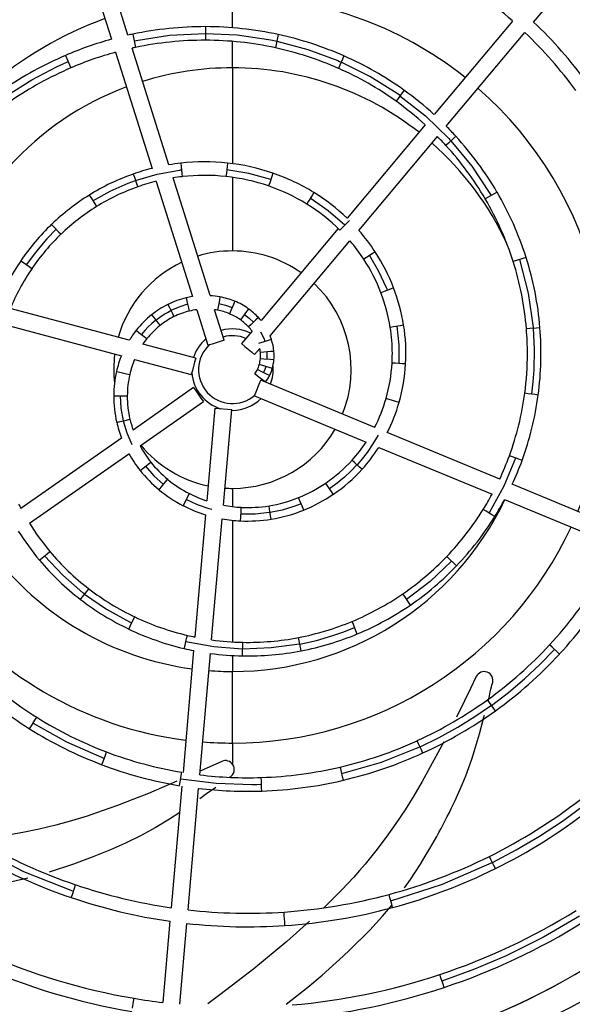
# Model space of a CAD drawing. Units: millimetres. Extents: x 10092 to 12179, y 305 to 1781.
# Drawn here: x 10995 to 11075, y 974 to 1117 of the extents above; entities that cross this region are included whole.
import ezdxf

# ---------------------------------------------------------------- set-up
doc = ezdxf.new("R2010")
doc.units = ezdxf.units.MM
doc.layers.add('TFR-TRI', color=7, linetype='CONTINUOUS', true_color=0xffffff)

msp = doc.modelspace()

# ---------------------------------------------------------------- linework, layer by layer
at = {"layer": 'TFR-TRI', "color": 7, "linetype": 'Continuous'}
for p, q in [((11002.87, 1131.34), (11008.23, 1114.37)), ((11010.63, 1114.97), (11005.27, 1131.98)), ((11069.8, 1116.87), (11080.49, 1129.61)), ((11025.87, 1116.05), (11025.87, 1120.65)), ((11021.94, 1116.21), (11021.94, 1115.72)), ((11066.71, 1117.03), (11055.27, 1103.4)), ((11011.33, 1115.12), (11011.43, 1114.64)), ((11011.53, 1114.14), (11016.71, 1114.96)), ((11016.71, 1114.96), (11021.94, 1115.23)), ((11021.94, 1115.72), (11021.94, 1114.73)), ((11021.94, 1115.22), (11026.55, 1115)), ((11026.55, 1115), (11031.11, 1114.36)), ((11032.55, 1115.06), (11032.45, 1114.58)), ((11057.06, 1101.69), (11068.53, 1115.35)), ((11011.43, 1114.64), (11011.63, 1113.67)), ((11011.63, 1113.67), (11011.73, 1113.19)), ((11021.94, 1114.73), (11021.94, 1114.23)), ((11025.87, 1110.21), (11025.87, 1114.07)), ((11031.11, 1114.36), (11031.73, 1114.24)), ((11031.73, 1114.24), (11032.35, 1114.11)), ((11032.24, 1113.61), (11032.13, 1113.13)), ((11032.45, 1114.58), (11032.24, 1113.61)), ((11032.34, 1114.08), (11036.85, 1112.89)), ((11001.51, 1112.02), (11001.71, 1111.56)), ((11008.82, 1112.48), (11014.16, 1095.54)), ((11016.6, 1096.05), (11011.23, 1113.08)), ((11036.85, 1112.89), (11041.22, 1111.27)), ((11042.13, 1111.94), (11041.93, 1111.49)), ((11000.3, 1110.39), (11001.1, 1110.76)), ((11001.1, 1110.76), (11001.9, 1111.11)), ((11001.71, 1111.56), (11002.1, 1110.65)), ((11002.1, 1110.65), (11002.29, 1110.2)), ((11041.22, 1111.27), (11041.48, 1111.15)), ((11041.53, 1110.58), (11041.33, 1110.13)), ((11041.48, 1111.15), (11041.74, 1111.04)), ((11041.93, 1111.49), (11041.53, 1110.58)), ((11045.92, 1108.94), (11041.73, 1111.03)), ((10996.6, 1108.45), (11000.3, 1110.39)), ((11025.87, 1110.21), (11025.87, 1106.2)), ((10993.06, 1106.21), (10996.6, 1108.45)), ((11049.89, 1106.45), (11045.92, 1108.94)), ((11025.87, 1106.2), (11025.87, 1101.49)), ((11050.1, 1106.3), (11049.89, 1106.45)), ((11050.6, 1106.54), (11050.02, 1105.74)), ((11050.31, 1106.15), (11050.1, 1106.3)), ((11050.89, 1106.95), (11050.6, 1106.54)), ((11050.02, 1105.74), (11049.73, 1105.34)), ((11050.3, 1106.13), (11054.02, 1103.18)), ((11054, 1101.89), (11042.58, 1088.28)), ((11054.02, 1103.18), (11057.43, 1099.88)), ((11025.87, 1101.49), (11025.87, 1096.22)), ((11044.3, 1086.48), (11055.78, 1100.17)), ((11057.36, 1099.23), (11056.99, 1098.89)), ((11058.09, 1099.9), (11057.36, 1099.23)), ((11057.43, 1099.88), (11057.58, 1099.72)), ((11057.58, 1099.72), (11057.73, 1099.56)), ((11057.72, 1099.56), (11060.77, 1095.87)), ((11058.45, 1100.23), (11058.09, 1099.9)), ((11018.33, 1096.29), (11018.39, 1095.8)), ((11025.13, 1096.31), (11025.08, 1095.82)), ((11011.4, 1094.71), (11011.57, 1094.24)), ((11011.73, 1093.76), (11014.9, 1094.69)), ((11014.9, 1094.69), (11018.15, 1095.28)), ((11018.15, 1095.28), (11018.3, 1095.3)), ((11018.3, 1095.3), (11018.44, 1095.32)), ((11018.39, 1095.8), (11018.5, 1094.81)), ((11018.5, 1094.81), (11018.55, 1094.32)), ((11024.98, 1094.84), (11024.92, 1094.34)), ((11025.08, 1095.82), (11024.98, 1094.84)), ((11028.28, 1094.8), (11025.03, 1095.32)), ((11031.46, 1093.91), (11028.28, 1094.8)), ((11031.78, 1094.84), (11031.62, 1094.37)), ((11060.77, 1095.87), (11063.43, 1091.89)), ((11008.03, 1092.2), (11010.66, 1093.38)), ((11010.66, 1093.38), (11011.19, 1093.58)), ((11011.19, 1093.58), (11011.73, 1093.78)), ((11011.57, 1094.24), (11011.89, 1093.31)), ((11011.89, 1093.31), (11012.06, 1092.84)), ((11014.76, 1093.64), (11020.06, 1076.83)), ((11022.61, 1076.97), (11017.2, 1094.14)), ((11025.87, 1094.23), (11025.87, 1088.93)), ((11031.3, 1093.43), (11031.14, 1092.97)), ((11031.62, 1094.37), (11031.3, 1093.43)), ((11005.52, 1090.79), (11008.03, 1092.2)), ((11037.75, 1092.02), (11037.49, 1091.6)), ((11064.03, 1091.83), (11063.17, 1091.33)), ((11063.43, 1091.89), (11063.52, 1091.74)), ((11064.46, 1092.08), (11064.03, 1091.83)), ((11004.99, 1091.64), (11005.25, 1091.22)), ((11005.25, 1091.22), (11005.78, 1090.38)), ((11005.78, 1090.38), (11006.04, 1089.96)), ((11036.97, 1090.75), (11036.71, 1090.33)), ((11037.49, 1091.6), (11036.97, 1090.75)), ((11039.85, 1089.35), (11037.22, 1091.17)), ((11063.17, 1091.33), (11062.75, 1091.08)), ((11063.52, 1091.74), (11063.61, 1091.59)), ((11025.87, 1088.93), (11025.87, 1083.49)), ((11042.25, 1087.24), (11039.85, 1089.35)), ((11042.59, 1087.58), (11041.89, 1086.88)), ((11042.94, 1087.93), (11042.59, 1087.58)), ((11000.18, 1086.66), (10998.8, 1085.25)), ((10999.49, 1087.37), (10999.84, 1087.01)), ((10999.84, 1087.01), (11000.52, 1086.3)), ((11000.52, 1086.3), (11000.87, 1085.94)), ((11041.3, 1086.76), (11030.04, 1073.33)), ((11041.89, 1086.88), (11041.54, 1086.53)), ((10998.8, 1085.25), (10997.52, 1083.76)), ((11031.38, 1071.08), (11043.01, 1084.95)), ((10997.52, 1083.76), (10996.64, 1082.64)), ((11046.68, 1083.36), (11046.26, 1083.09)), ((10995, 1082.05), (10995.41, 1081.78)), ((10995.41, 1081.78), (10996.22, 1081.22)), ((10996.64, 1082.64), (10995.82, 1081.49)), ((11045.44, 1082.54), (11045.02, 1082.27)), ((11046.26, 1083.09), (11045.44, 1082.54)), ((11045.84, 1082.81), (11047.18, 1080.55)), ((11067.28, 1082.08), (11066.81, 1081.93)), ((11068.23, 1082.38), (11067.28, 1082.08)), ((11067.74, 1082.23), (11069.01, 1077.34)), ((11068.7, 1082.53), (11068.23, 1082.38)), ((10996.22, 1081.22), (10996.63, 1080.94)), ((11047.18, 1080.55), (11048.3, 1078.16)), ((11047.99, 1077.56), (11047.53, 1077.39)), ((11048.92, 1077.92), (11047.99, 1077.56)), ((11048.3, 1078.16), (11048.38, 1077.95)), ((11048.38, 1077.95), (11048.46, 1077.74)), ((11049.38, 1078.1), (11048.92, 1077.92)), ((11019.1, 1076.64), (11019.22, 1076.16)), ((11019.22, 1076.16), (11019.45, 1075.2)), ((11023.96, 1076.3), (11023.77, 1075.33)), ((11024.05, 1076.79), (11023.96, 1076.3)), ((11026.2, 1076.15), (11026.02, 1075.69)), ((11069.01, 1077.34), (11069.73, 1072.35)), ((11010.81, 1070.45), (10993.46, 1075.1)), ((11016.4, 1074.53), (11016.89, 1074.79)), ((11016.45, 1075.67), (11016.67, 1075.23)), ((11016.67, 1075.23), (11017.12, 1074.34)), ((11017.94, 1075.25), (11016.9, 1074.78)), ((11019.04, 1075.61), (11017.94, 1075.25)), ((11019.18, 1075.65), (11019.04, 1075.61)), ((11019.33, 1075.69), (11019.18, 1075.65)), ((11019.45, 1075.2), (11019.57, 1074.72)), ((11020.66, 1074.92), (11022.3, 1069.72)), ((11024.66, 1070.46), (11023.26, 1074.91)), ((11023.77, 1075.33), (11023.68, 1074.84)), ((11023.86, 1075.8), (11024.86, 1075.57)), ((11024.86, 1075.57), (11025.83, 1075.23)), ((11025.64, 1074.78), (11025.45, 1074.32)), ((11026.02, 1075.69), (11025.64, 1074.78)), ((11027.9, 1074.65), (11027.33, 1073.84)), ((11028.19, 1075.05), (11027.9, 1074.65)), ((11014.08, 1074.17), (11014.39, 1073.78)), ((11014.69, 1073.4), (11014.13, 1072.92)), ((11014.39, 1073.78), (11015.01, 1073)), ((11014.71, 1073.38), (11015.3, 1073.83)), ((11015.3, 1073.83), (11015.92, 1074.24)), ((11015.92, 1074.24), (11016.4, 1074.53)), ((11017.12, 1074.34), (11017.34, 1073.9)), ((11027.33, 1073.84), (11027.04, 1073.44)), ((11027.61, 1074.23), (11028.3, 1073.7)), ((11028.3, 1073.7), (11028.94, 1073.09)), ((11029.3, 1073.42), (11028.58, 1072.75)), ((11029.66, 1073.76), (11029.3, 1073.42)), ((10992.6, 1072.77), (11009.67, 1068.19)), ((11011.84, 1071.92), (11012.23, 1071.61)), ((11013.09, 1071.87), (11012.62, 1071.3)), ((11013.6, 1072.41), (11013.09, 1071.87)), ((11014.13, 1072.92), (11013.6, 1072.41)), ((11015.01, 1073), (11015.32, 1072.62)), ((11028.74, 1071.78), (11027.2, 1069.96)), ((11028.58, 1072.75), (11028.21, 1072.41)), ((11029.98, 1071.67), (11030.26, 1071.15)), ((11049.38, 1072.42), (11048.89, 1072.34)), ((11050.35, 1072.57), (11049.38, 1072.42)), ((11049.86, 1072.49), (11050.15, 1069.79)), ((11050.84, 1072.65), (11050.35, 1072.57)), ((11069.24, 1072.16), (11068.75, 1072.12)), ((11070.23, 1072.24), (11069.24, 1072.16)), ((11069.72, 1072.2), (11069.88, 1069.18)), ((11069.73, 1072.35), (11069.74, 1072.27)), ((11069.74, 1072.27), (11069.75, 1072.2)), ((11070.72, 1072.28), (11070.23, 1072.24)), ((11012.23, 1071.61), (11013, 1071)), ((11013, 1071), (11013.39, 1070.69)), ((11024.07, 1070.28), (11022.89, 1069.91)), ((11024.66, 1070.46), (11024.07, 1070.28)), ((11031.09, 1070.42), (11030.15, 1070.11)), ((11030.26, 1071.15), (11030.5, 1070.61)), ((11030.5, 1070.61), (11030.56, 1070.44)), ((11030.56, 1070.44), (11030.62, 1070.27)), ((11031.56, 1070.57), (11031.09, 1070.42)), ((11020.51, 1067.85), (11012.81, 1069.91)), ((11022.89, 1069.91), (11022.3, 1069.72)), ((11027.2, 1069.96), (11027.68, 1069.56)), ((11027.68, 1069.56), (11028.63, 1068.77)), ((11029.1, 1068.37), (11029.86, 1069.27)), ((11030.15, 1070.11), (11029.68, 1069.96)), ((11031.42, 1068.8), (11030.43, 1068.71)), ((11031.91, 1068.84), (11031.42, 1068.8)), ((11050.15, 1069.79), (11050.15, 1067.07)), ((11069.88, 1069.18), (11069.82, 1066.16)), ((11011.6, 1067.67), (11019.87, 1065.46)), ((11020.51, 1067.85), (11020.35, 1067.25)), ((11028.63, 1068.77), (11029.1, 1068.37)), ((11030.43, 1068.71), (11029.94, 1068.67)), ((11030.43, 1067.72), (11029.94, 1067.77)), ((11031.42, 1067.64), (11030.43, 1067.72)), ((11030.94, 1068.54), (11030.92, 1068.75)), ((11030.93, 1067.72), (11030.94, 1067.76)), ((11030.93, 1067.68), (11030.93, 1067.72)), ((11030.95, 1068.34), (11030.94, 1068.54)), ((11030.94, 1067.76), (11030.95, 1067.99)), ((11030.95, 1068.28), (11030.95, 1068.34)), ((11030.95, 1068.22), (11030.95, 1068.28)), ((11030.95, 1067.99), (11030.95, 1068.22)), ((11031.91, 1067.6), (11031.42, 1067.64)), ((11020.03, 1066.06), (11019.87, 1065.46)), ((11020.35, 1067.25), (11020.03, 1066.06)), ((11029.95, 1065.96), (11029.51, 1066.18)), ((11030.26, 1066.76), (11029.78, 1066.9)), ((11030.84, 1065.53), (11029.95, 1065.96)), ((11031.21, 1066.49), (11030.26, 1066.76)), ((11030.58, 1066.18), (11030.4, 1065.74)), ((11030.73, 1066.63), (11030.58, 1066.18)), ((11031.69, 1066.36), (11031.21, 1066.49)), ((11049.65, 1067.1), (11049.15, 1067.13)), ((11050.63, 1067.04), (11049.65, 1067.1)), ((11051.13, 1067.02), (11050.63, 1067.04)), ((11069.82, 1066.16), (11069.7, 1064.37)), ((11008.96, 1065.9), (11009.44, 1065.79)), ((11009.44, 1065.79), (11010.4, 1065.57)), ((11010.4, 1065.57), (11010.88, 1065.46)), ((11029.51, 1065.24), (11029.12, 1065.54)), ((11030.29, 1064.64), (11029.51, 1065.24)), ((11029.78, 1064.05), (11030.02, 1064.62)), ((11046.62, 1057.75), (11030.02, 1064.62)), ((11030.69, 1064.34), (11030.29, 1064.64)), ((11031.29, 1065.31), (11030.84, 1065.53)), ((11020.21, 1063.55), (11011.37, 1057.36)), ((11020.21, 1063.55), (11020.56, 1063.04)), ((11029.31, 1062.91), (11029.78, 1064.05)), ((11069.7, 1064.37), (11069.5, 1062.59)), ((11008.55, 1062.37), (11009.04, 1062.37)), ((11009.04, 1062.37), (11010.03, 1062.36)), ((11009.64, 1060.53), (11009.53, 1062.37)), ((11010.03, 1062.36), (11010.53, 1062.36)), ((11020.56, 1063.04), (11021.27, 1062.03)), ((11021.27, 1062.03), (11021.63, 1061.52)), ((11029.07, 1062.34), (11029.31, 1062.91)), ((11029.07, 1062.34), (11045.35, 1055.59)), ((11048.75, 1061.81), (11048.28, 1061.95)), ((11049.7, 1061.54), (11048.75, 1061.81)), ((11069, 1062.65), (11068.51, 1062.72)), ((11069.98, 1062.52), (11069, 1062.65)), ((11070.47, 1062.46), (11069.98, 1062.52)), ((11009.96, 1058.71), (11009.64, 1060.53)), ((11012.39, 1055.05), (11021.63, 1061.52)), ((11023.31, 1060.55), (11022.12, 1047.01)), ((11023.31, 1060.55), (11023.92, 1060.5)), ((11023.92, 1060.5), (11025.16, 1060.39)), ((11024.55, 1046.38), (11025.77, 1060.34)), ((11025.16, 1060.39), (11025.77, 1060.34)), ((11050.18, 1061.4), (11049.7, 1061.54)), ((11009.47, 1058.6), (11010.43, 1058.82)), ((11010.43, 1058.82), (11010.91, 1058.94)), ((11008.99, 1058.48), (11009.47, 1058.6)), ((11009.95, 1058.71), (11010.48, 1056.94)), ((11009.69, 1056.18), (10995.01, 1045.9)), ((11010.48, 1056.94), (11011.19, 1055.25)), ((11047.12, 1056.63), (11046.36, 1055.33)), ((11064.85, 1050.19), (11048.45, 1056.99)), ((11046.36, 1055.33), (11045.51, 1054.09)), ((11047.21, 1054.82), (11063.73, 1047.98)), ((10996.25, 1043.75), (11010.76, 1053.91)), ((11044.8, 1053.17), (11044.04, 1052.29)), ((11045.51, 1054.09), (11044.8, 1053.17)), ((11067.17, 1053.26), (11065.43, 1049.17)), ((11066.73, 1053.43), (11066.26, 1053.6)), ((11067.66, 1053.09), (11066.73, 1053.43)), ((11068.12, 1052.92), (11067.66, 1053.09)), ((11012.4, 1051.46), (11012.78, 1051.77)), ((11012.78, 1051.77), (11013.56, 1052.38)), ((11013.17, 1052.07), (11014.41, 1050.67)), ((11013.56, 1052.38), (11013.95, 1052.69)), ((11044.03, 1052.3), (11043.14, 1051.36)), ((11043.67, 1052.63), (11043.3, 1052.96)), ((11044.4, 1051.96), (11043.67, 1052.63)), ((11044.77, 1051.63), (11044.4, 1051.96)), ((11014.41, 1050.67), (11015.8, 1049.41)), ((11016.1, 1049.78), (11016.42, 1050.16)), ((11042.19, 1050.48), (11041.14, 1049.6)), ((11043.14, 1051.36), (11042.19, 1050.48)), ((11015.16, 1048.64), (11015.47, 1049.02)), ((11015.47, 1049.02), (11016.1, 1049.78)), ((11025.87, 1048.85), (11025.87, 1047.52)), ((11039.75, 1049.21), (11039.47, 1049.62)), ((11040.31, 1048.39), (11039.75, 1049.21)), ((11041.14, 1049.6), (11040.03, 1048.79)), ((11065.43, 1049.17), (11063.29, 1045.26)), ((11083.11, 1042.63), (11066.68, 1049.44)), ((11018.91, 1046.76), (11019.36, 1047.64)), ((11019.36, 1047.64), (11019.59, 1048.08)), ((11025.87, 1047.52), (11025.87, 1046.18)), ((11035.7, 1047.05), (11035.52, 1047.51)), ((11040.58, 1047.98), (11040.31, 1048.39)), ((11018.68, 1046.32), (11018.91, 1046.76)), ((11020.77, 1046.46), (11019.13, 1047.2)), ((11022.46, 1045.88), (11020.77, 1046.46)), ((11022.67, 1045.82), (11022.46, 1045.88)), ((11022.88, 1045.76), (11022.67, 1045.82)), ((11027.12, 1045.58), (11027.14, 1046.08)), ((11031.29, 1045.82), (11031.21, 1046.31)), ((11031.44, 1044.84), (11031.29, 1045.82)), ((11034.8, 1046.19), (11033.1, 1045.68)), ((11035.34, 1046.38), (11034.8, 1046.19)), ((11035.88, 1046.6), (11035.34, 1046.38)), ((11036.07, 1046.13), (11035.7, 1047.05)), ((11036.26, 1045.67), (11036.07, 1046.13)), ((11065.57, 1047.22), (11082.05, 1040.39)), ((11021.95, 1044.99), (11020.39, 1027.16)), ((11022.83, 1026.74), (11024.38, 1044.4)), ((11027.05, 1044.1), (11027.07, 1044.59)), ((11027.07, 1044.59), (11027.12, 1045.58)), ((11029.2, 1045.1), (11027.1, 1045.09)), ((11031.29, 1045.33), (11029.2, 1045.1)), ((11031.33, 1045.33), (11031.29, 1045.33)), ((11031.36, 1045.34), (11031.33, 1045.33)), ((11033.1, 1045.68), (11031.37, 1045.32)), ((11031.52, 1044.35), (11031.44, 1044.84)), ((11062.88, 1045.52), (11062.46, 1045.78)), ((11063.72, 1045), (11062.88, 1045.52)), ((11064.14, 1044.74), (11063.72, 1045)), ((11025.87, 1044.19), (11025.87, 1037.77)), ((10997.73, 1038.37), (10998.1, 1038.69)), ((10998.1, 1038.69), (10998.86, 1039.32)), ((11001.13, 1036.17), (10998.48, 1039)), ((10998.86, 1039.32), (10999.24, 1039.64)), ((11057.49, 1038.57), (11057.13, 1038.92)), ((11025.87, 1037.77), (11025.87, 1031.78)), ((11057.83, 1038.25), (11054.69, 1035.28)), ((11058.2, 1037.89), (11057.49, 1038.57)), ((11058.56, 1037.55), (11058.2, 1037.89)), ((11004.06, 1033.63), (11001.13, 1036.17)), ((11054.69, 1035.28), (11051.27, 1032.65)), ((11003.71, 1032.64), (11004.01, 1033.03)), ((11004.01, 1033.03), (11004.61, 1033.82)), ((11004.19, 1033.53), (11004.06, 1033.63)), ((11004.31, 1033.43), (11004.19, 1033.53)), ((11004.31, 1033.42), (11007.48, 1031.23)), ((11004.61, 1033.82), (11004.91, 1034.21)), ((11050.99, 1033.05), (11050.71, 1033.46)), ((11051.55, 1032.23), (11050.99, 1033.05)), ((11025.87, 1031.78), (11025.87, 1026.45)), ((11051.83, 1031.83), (11051.55, 1032.23)), ((11007.48, 1031.23), (11010.86, 1029.37)), ((11011.4, 1029.65), (11011.61, 1030.1)), ((11010.76, 1028.31), (11010.97, 1028.76)), ((11010.86, 1029.37), (11011.03, 1029.29)), ((11010.97, 1028.76), (11011.4, 1029.65)), ((11011.03, 1029.29), (11011.19, 1029.21)), ((11043.5, 1028.97), (11043.31, 1029.43)), ((11043.88, 1028.06), (11043.5, 1028.97)), ((11019.17, 1026.92), (11019.29, 1027.4)), ((11038.12, 1026.66), (11040.53, 1027.36)), ((11040.53, 1027.36), (11042.12, 1027.91)), ((11042.12, 1027.91), (11043.69, 1028.53)), ((11044.07, 1027.6), (11043.88, 1028.06)), ((11018.84, 1025.47), (11018.95, 1025.96)), ((11018.95, 1025.96), (11019.17, 1026.92)), ((11023.15, 1025.71), (11019.06, 1026.44)), ((11027.3, 1025.41), (11023.15, 1025.71)), ((11027.34, 1024.91), (11027.36, 1025.89)), ((11027.36, 1025.89), (11027.36, 1026.39)), ((11035.67, 1026.14), (11031.53, 1025.56)), ((11035.59, 1026.6), (11035.49, 1027.08)), ((11035.77, 1025.63), (11035.59, 1026.6)), ((11035.68, 1026.11), (11038.12, 1026.66)), ((11072.49, 1025.69), (11072.13, 1026.03)), ((11020.21, 1025.18), (11018.66, 1007.4)), ((11021.11, 1007.05), (11022.66, 1024.77)), ((11025.87, 1024.46), (11025.87, 1023.26)), ((11027.32, 1025.41), (11027.3, 1025.41)), ((11027.35, 1025.41), (11027.32, 1025.41)), ((11027.33, 1024.41), (11027.34, 1024.91)), ((11031.53, 1025.56), (11027.35, 1025.41)), ((11035.87, 1025.14), (11035.77, 1025.63)), ((11070.72, 1023.16), (11072.85, 1025.36)), ((11073.22, 1025.02), (11072.49, 1025.69)), ((11073.58, 1024.68), (11073.22, 1025.02)), ((11025.87, 1023.26), (11025.87, 1022.12)), ((11068.48, 1021.07), (11070.72, 1023.16)), ((11025.87, 1011.69), (11025.87, 1022.12)), ((11061.43, 1021.39), (11060.57, 1019.63)), ((11061.55, 1021.59), (11061.43, 1021.39)), ((11061.7, 1021.76), (11061.55, 1021.59)), ((11061.89, 1021.91), (11061.7, 1021.76)), ((11062.1, 1022.02), (11061.89, 1021.91)), ((11062.33, 1022.09), (11062.1, 1022.02)), ((11062.55, 1022.12), (11062.33, 1022.09)), ((11062.79, 1022.1), (11062.55, 1022.12)), ((11063.02, 1022.04), (11062.79, 1022.1)), ((11063.24, 1021.94), (11063.02, 1022.04)), ((11063.44, 1021.8), (11063.24, 1021.94)), ((11063.61, 1021.61), (11063.44, 1021.8)), ((11063.74, 1021.4), (11063.61, 1021.61)), ((11063.82, 1021.17), (11063.74, 1021.4)), ((11063.65, 1019.9), (11063.72, 1020.15)), ((11063.72, 1020.15), (11063.8, 1020.41)), ((11063.8, 1020.41), (11063.83, 1020.54)), ((11063.87, 1020.91), (11063.82, 1021.17)), ((11063.83, 1020.54), (11063.86, 1020.66)), ((11063.86, 1020.66), (11063.87, 1020.79)), ((11063.87, 1020.79), (11063.87, 1020.91)), ((11066.11, 1019.07), (11068.48, 1021.07)), ((11060.57, 1019.63), (11059.71, 1017.86)), ((11063.19, 1017.95), (11063.34, 1018.56)), ((11063.34, 1018.56), (11063.48, 1019.18)), ((11063.48, 1019.18), (11063.56, 1019.54)), ((11063.56, 1019.54), (11063.65, 1019.9)), ((11063.65, 1017.19), (11066.11, 1019.07)), ((11059.71, 1017.86), (11058.53, 1015.49)), ((11061.24, 1015.55), (11063.64, 1017.21)), ((11063.36, 1017.6), (11063.07, 1018)), ((11063.17, 1017.88), (11063.19, 1017.95)), ((11063.94, 1016.8), (11063.36, 1017.6)), ((11062.55, 1015.49), (11062.62, 1015.75)), ((11064.23, 1016.4), (11063.94, 1016.8)), ((10996.54, 1014.19), (10997.07, 1015.03)), ((10996.8, 1014.61), (11001.67, 1011.87)), ((10997.07, 1015.03), (10997.33, 1015.45)), ((11058.75, 1014.01), (11061.24, 1015.55)), ((11061.88, 1013.03), (11062.55, 1015.49)), ((10996.28, 1013.78), (10996.54, 1014.19)), ((11056.02, 1012.5), (11058.75, 1014.01)), ((11061.16, 1010.58), (11061.88, 1013.03)), ((11001.67, 1011.87), (11006.79, 1009.61)), ((11025.87, 1011.69), (11025.87, 1010.17)), ((11053.02, 1011.58), (11052.82, 1012.03)), ((11053.43, 1010.68), (11053.02, 1011.58)), ((11053.23, 1011.13), (11056.02, 1012.5)), ((11056.7, 1011.87), (11053.55, 1006.07)), ((11006.99, 1009), (11007.34, 1009.93)), ((11007.34, 1009.93), (11007.51, 1010.39)), ((11025.87, 1010.17), (11025.87, 1008.63)), ((11047.62, 1008.91), (11053.22, 1011.15)), ((11053.64, 1010.23), (11053.43, 1010.68)), ((11060.77, 1009.36), (11061.16, 1010.58)), ((11006.79, 1009.61), (11006.97, 1009.54)), ((11006.81, 1008.54), (11006.99, 1009)), ((11006.97, 1009.54), (11007.16, 1009.47)), ((11024.32, 1009.01), (11021.16, 1007.6)), ((11024.54, 1009.08), (11024.32, 1009.01)), ((11024.76, 1009.12), (11024.54, 1009.08)), ((11024.99, 1009.12), (11024.76, 1009.12)), ((11025.21, 1009.07), (11024.99, 1009.12)), ((11025.43, 1008.99), (11025.21, 1009.07)), ((11025.62, 1008.87), (11025.43, 1008.99)), ((11025.8, 1008.71), (11025.62, 1008.87)), ((11025.94, 1008.53), (11025.8, 1008.71)), ((11026.05, 1008.3), (11025.94, 1008.53)), ((11041.82, 1007.24), (11047.62, 1008.91)), ((11060.36, 1008.14), (11060.77, 1009.36)), ((11018.41, 1006.94), (11018.49, 1007.43)), ((11025.81, 1006.98), (11025.88, 1007.07)), ((11025.88, 1007.07), (11026.02, 1007.3)), ((11026.02, 1007.3), (11026.1, 1007.54)), ((11026.12, 1008.07), (11026.05, 1008.3)), ((11026.1, 1007.54), (11026.14, 1007.81)), ((11026.14, 1007.81), (11026.12, 1008.07)), ((11041.71, 1007.71), (11041.6, 1008.19)), ((11041.94, 1006.75), (11041.71, 1007.71)), ((11059.91, 1006.92), (11060.36, 1008.14)), ((11017.78, 1006.11), (11013.61, 1004.35)), ((11018.17, 1005.48), (11018.25, 1005.96)), ((11018.25, 1005.96), (11018.41, 1006.94)), ((11018.33, 1006.45), (11023.5, 1005.82)), ((11023.5, 1005.82), (11028.7, 1005.65)), ((11025.51, 1006.74), (11025.62, 1006.81)), ((11025.62, 1006.81), (11025.72, 1006.89)), ((11025.72, 1006.89), (11025.81, 1006.98)), ((11028.7, 1005.65), (11029.41, 1005.66)), ((11029.41, 1005.66), (11030.11, 1005.68)), ((11030.1, 1006.17), (11030.08, 1006.66)), ((11030.13, 1005.18), (11030.1, 1006.17)), ((11042.05, 1006.27), (11041.94, 1006.75)), ((11053.55, 1006.07), (11052.33, 1004)), ((11058.91, 1004.52), (11059.43, 1005.72)), ((11059.43, 1005.72), (11059.91, 1006.92)), ((11013.61, 1004.35), (11011.35, 1003.45)), ((11018.49, 1005.42), (11016.93, 987.67)), ((11019.39, 987.35), (11020.94, 1005.08)), ((11022.08, 1004.26), (11021.75, 1004.03)), ((11023.43, 1005.22), (11022.08, 1004.26)), ((11030.15, 1004.69), (11030.13, 1005.18)), ((11058.36, 1003.33), (11058.91, 1004.52)), ((11011.35, 1003.45), (11009.09, 1002.58)), ((11021.43, 1003.8), (11021.09, 1003.56)), ((11021.75, 1004.03), (11021.43, 1003.8)), ((11052.33, 1004), (11051.05, 1001.97)), ((11057.79, 1002.14), (11058.08, 1002.73)), ((11058.08, 1002.73), (11058.36, 1003.33)), ((11006.89, 1001.78), (11004.66, 1001.04)), ((11009.09, 1002.58), (11006.89, 1001.78)), ((11018.18, 1001.55), (11016.69, 1000.59)), ((11051.05, 1001.97), (11049.71, 999.94)), ((11057.21, 1000.96), (11057.51, 1001.55)), ((11057.51, 1001.55), (11057.79, 1002.14)), ((11074, 1000.31), (11077.21, 1002.66)), ((11002.39, 1000.34), (11000.09, 999.71)), ((11004.66, 1001.04), (11002.39, 1000.34)), ((11016.69, 1000.59), (11014.61, 999.33)), ((11049.71, 999.94), (11048.29, 997.94)), ((11056.59, 999.79), (11056.9, 1000.37)), ((11056.9, 1000.37), (11057.21, 1000.96)), ((11070.67, 998.11), (11074, 1000.31)), ((10995.28, 998.64), (10992.8, 998.22)), ((10997.7, 999.13), (10995.28, 998.64)), ((11000.09, 999.71), (10997.7, 999.13)), ((11014.61, 999.33), (11012.45, 998.15)), ((11055.66, 998.04), (11055.98, 998.62)), ((11055.98, 998.62), (11056.29, 999.2)), ((11056.29, 999.2), (11056.59, 999.79)), ((11010.28, 997.09), (11008.06, 996.11)), ((11012.45, 998.15), (11010.28, 997.09)), ((11048.29, 997.94), (11046.8, 995.96)), ((11055, 996.89), (11055.33, 997.46)), ((11055.33, 997.46), (11055.66, 998.04)), ((11067.27, 996.1), (11070.67, 998.11)), ((10988.6, 996.47), (10995.4, 992.96)), ((11008.06, 996.11), (11005.4, 995.03)), ((11046.8, 995.96), (11045.23, 994.03)), ((11053.98, 995.17), (11054.66, 996.31)), ((11054.66, 996.31), (11055, 996.89)), ((11063.78, 994.26), (11067.27, 996.1)), ((11005.4, 995.03), (11002.69, 994.03)), ((11053.29, 994.03), (11053.98, 995.17)), ((11056.51, 991.11), (11063.77, 994.28)), ((11063.56, 994.7), (11063.34, 995.15)), ((11064, 993.82), (11063.56, 994.7)), ((10995.4, 992.96), (11002.52, 990.13)), ((11002.69, 994.03), (10999.14, 992.85)), ((11044.41, 993.08), (11043.57, 992.13)), ((11045.23, 994.03), (11044.41, 993.08)), ((11051.83, 991.79), (11052.57, 992.9)), ((11052.57, 992.9), (11053.29, 994.03)), ((11064.22, 993.38), (11064, 993.82)), ((10996.02, 991.98), (10993.7, 991.45)), ((11043.57, 992.13), (11042.7, 991.19)), ((11050.98, 990.55), (11051.83, 991.79)), ((11002.52, 989.6), (11002.84, 990.54)), ((11002.52, 990.13), (11002.6, 990.1)), ((11002.6, 990.1), (11002.68, 990.07)), ((11002.84, 990.54), (11003, 991.01)), ((11041.82, 990.25), (11039.17, 987.61)), ((11042.7, 991.19), (11041.82, 990.25)), ((11048.97, 988.65), (11056.51, 991.11)), ((11002.36, 989.13), (11002.52, 989.6)), ((11048.84, 989.12), (11048.71, 989.6)), ((11049.1, 988.17), (11048.84, 989.12)), ((11033.43, 986.55), (11033.4, 987.04)), ((11047.75, 986.42), (11048.62, 987.46)), ((11048.62, 987.46), (11049.14, 988.11)), ((11049.23, 987.69), (11049.1, 988.17)), ((11016.76, 985.69), (11015.72, 973.84)), ((11033.5, 985.56), (11033.43, 986.55)), ((11033.53, 985.06), (11033.5, 985.56)), ((11037.13, 985.69), (11033.8, 982.75)), ((11046.84, 985.4), (11047.75, 986.42)), ((11076.5, 986.44), (11071.23, 983.38)), ((11018.18, 973.57), (11019.21, 985.38)), ((11044.95, 983.43), (11045.91, 984.41)), ((11045.91, 984.41), (11046.84, 985.4)), ((11033.8, 982.75), (11028.98, 978.77)), ((11043.98, 982.47), (11044.95, 983.43)), ((11071.23, 983.38), (11065.77, 980.66)), ((11042, 980.58), (11042.99, 981.53)), ((11042.99, 981.53), (11043.98, 982.47)), ((11040.99, 979.65), (11042, 980.58)), ((11065.77, 980.66), (11061.15, 978.69)), ((11028.98, 978.77), (11024.02, 974.94)), ((11038.94, 977.82), (11040.99, 979.65)), ((11061.15, 978.69), (11056.43, 976.97)), ((11036.84, 976.06), (11038.94, 977.82)), ((11056.27, 977.44), (11056.11, 977.91)), ((11056.58, 976.5), (11056.27, 977.44)), ((11033.68, 973.59), (11036.84, 976.06)), ((11056.74, 976.03), (11056.58, 976.5)), ((11011.43, 973.96), (11011.51, 974.45)), ((11024.02, 974.94), (11022.29, 973.66)), ((11011.27, 972.99), (11011.43, 973.96))]:
    msp.add_line(p, q, dxfattribs=at)
for centre, radius, start, end in [((11022.36, 1067.15), 66.75, 48.3681, 59.0785), ((11025.87, 1066.17), 54.48, 51.4828, 90), ((11025.87, 1066.17), 54.48, 109.9547, 151.8075), ((11021.85, 1064.91), 51.3, 89.8986, 101.8378), ((11021.85, 1065.84), 50.37, 77.736, 89.8986), ((11022.95, 1067.8), 67.85, 36.434, 46.331), ((11021.93, 1064.55), 51.67, 101.8378, 102.6306), ((11021.94, 1066.22), 49.98, 66.1662, 77.736), ((11022.95, 1067.8), 65.87, 36.434, 46.2206), ((11021.93, 1064.55), 51.67, 105.379, 113.276), ((11021.85, 1064.91), 49.32, 89.8986, 101.8378), ((11021.85, 1065.84), 48.39, 77.736, 89.8986), ((11022.28, 1063.73), 52.56, 113.276, 124.5179), ((11021.93, 1064.55), 49.69, 105.2946, 113.276), ((11021.93, 1064.55), 49.69, 101.8378, 102.4361), ((11021.94, 1066.22), 48, 66.1662, 77.736), ((11022.3, 1067.04), 49.09, 54.3828, 66.1662), ((11022.28, 1063.73), 50.58, 113.276, 124.5179), ((11025.87, 1066.17), 44.04, 90, 107.3166), ((11025.87, 1066.17), 44.04, 51.8372, 90), ((11022.3, 1067.04), 47.11, 54.3828, 66.1662), ((11025.87, 1066.17), 44.04, 110.5369, 164.6944), ((11022.53, 1067.37), 48.68, 47.7467, 54.3828), ((11025.87, 1066.17), 54.48, 337.6688, 48.8812), ((11022.53, 1067.37), 46.7, 47.6511, 54.3828), ((11022.53, 1067.37), 48.68, 42.4524, 44.8286), ((11025.87, 1066.17), 44.04, 24.6909, 48.6169), ((11022.53, 1067.37), 46.7, 42.4524, 44.6088), ((11023.19, 1067.97), 47.79, 30.2957, 42.4524), ((11023.19, 1067.97), 45.81, 30.2957, 42.4524), ((11021.88, 1064.79), 31.7, 96.4366, 99.5994), ((11021.83, 1065.24), 31.25, 83.9376, 96.4366), ((11021.93, 1066.15), 30.33, 71.0517, 83.9376), ((11022.2, 1063.9), 32.65, 109.3082, 121.7991), ((11021.88, 1064.79), 31.7, 104.0934, 109.3082), ((11022.09, 1066.61), 29.84, 58.3524, 71.0517), ((11021.88, 1064.79), 29.72, 103.8661, 109.3082), ((11021.88, 1064.79), 29.72, 96.4366, 99.0696), ((11021.83, 1065.24), 29.27, 83.9376, 96.4366), ((11021.93, 1066.15), 28.35, 71.0517, 83.9376), ((11022.2, 1063.9), 30.67, 109.3082, 121.7991), ((11022.09, 1066.61), 27.87, 58.3524, 71.0517), ((11022.57, 1067.4), 28.92, 46.2286, 58.3524), ((11023.59, 1068.2), 47.33, 17.6226, 30.2957), ((11022.42, 1063.54), 33.06, 121.7991, 133.8911), ((11023.59, 1068.2), 45.35, 17.6226, 30.2957), ((11022.42, 1063.54), 31.08, 121.7991, 133.8911), ((11022.57, 1067.4), 26.94, 45.2371, 58.3524), ((11023.04, 1062.89), 33.97, 133.8911, 145.654), ((11022.9, 1067.73), 28.46, 33.3176, 41.232), ((11023.04, 1062.89), 31.99, 133.8911, 145.654), ((11022.9, 1067.73), 26.48, 33.3176, 40.5708), ((11025.87, 1066.17), 17.32, 90, 107.0297), ((11025.87, 1066.17), 17.32, 54.675, 90), ((11023.64, 1068.21), 27.57, 21.0046, 33.3176), ((11023.38, 1062.66), 34.37, 145.654, 157.7298), ((11025.87, 1066.17), 17.32, 115.2394, 164.2191), ((11023.64, 1068.21), 25.59, 21.0046, 33.3176), ((11024.46, 1068.48), 44.44, 4.6972, 17.6226), ((11024.46, 1068.48), 46.42, 4.6972, 17.6226), ((11023.38, 1062.66), 32.39, 145.654, 157.7298), ((11025.87, 1066.17), 17.32, 338.0259, 46.485), ((11024.03, 1068.36), 27.15, 9.0853, 21.0046), ((11022.08, 1064.38), 12.62, 103.6595, 116.4913), ((11021.98, 1064.79), 12.19, 99.0618, 103.6595), ((11021.95, 1065.64), 11.34, 79.3488, 86.6576), ((11022.03, 1066.05), 10.92, 67.5352, 79.3488), ((11022.35, 1066.84), 10.08, 54.6279, 67.5352), ((11024.03, 1068.36), 25.17, 9.0853, 21.0046), ((11022.47, 1063.6), 13.49, 116.4913, 128.44), ((11022.08, 1064.38), 10.64, 103.6595, 116.4913), ((11021.98, 1064.79), 10.21, 97.4109, 103.6595), ((11021.95, 1065.64), 9.37, 79.3488, 81.9701), ((11022.03, 1066.05), 8.95, 67.5352, 79.3488), ((11022.59, 1067.17), 9.66, 42.9843, 54.6279), ((11022.75, 1063.25), 13.94, 128.44, 141.5179), ((11022.47, 1063.6), 11.51, 116.4913, 128.44), ((11022.35, 1066.84), 8.1, 54.6279, 67.5352), ((11022.59, 1067.17), 7.68, 42.9843, 54.6279), ((11023.19, 1067.73), 8.85, 39.2972, 42.9843), ((11023.44, 1062.7), 14.82, 141.5179, 148.4725), ((11022.75, 1063.25), 11.96, 128.44, 141.5179), ((11025.87, 1066.17), 5.94, 63.7594, 106.1212), ((11023.19, 1067.73), 6.87, 36.1588, 42.9843), ((11024.93, 1068.51), 24.26, 0, 9.0853), ((11024.93, 1068.51), 26.24, 356.7421, 9.0853), ((11024.95, 1068.52), 43.94, 0, 4.6972), ((11024.95, 1068.52), 45.92, 352.4129, 4.6972), ((11023.44, 1062.7), 12.84, 141.5179, 145.8341), ((11025.87, 1066.17), 5.94, 130.6181, 162.72), ((11025.87, 1066.17), 4.95, 66.5887, 105.8513), ((11023.54, 1067.94), 8.44, 18.2288, 21.8728), ((11024.31, 1068.19), 7.63, 4.8834, 18.2288), ((11025.87, 1066.17), 4.95, 133.2, 310.8937), ((11025.87, 1066.17), 4.95, 35.4712, 37.6144), ((11024.31, 1068.19), 5.65, 4.8834, 11.0504), ((11024.68, 1068.22), 7.26, 355.0756, 4.8834), ((11025.87, 1066.17), 17.32, 172.4259, 186.4969), ((11023.86, 1062.49), 15.29, 158.1104, 167.1303), ((11023.86, 1062.49), 13.31, 157.0801, 167.1303), ((11025.31, 1068.17), 4.65, 344.1839, 355.0756), ((11024.68, 1068.22), 5.28, 0, 4.8834), ((11024.68, 1068.22), 5.28, 355.0756, 0), ((11025.31, 1068.17), 6.63, 344.1839, 355.0756), ((11024.93, 1068.51), 24.26, 356.7421, 0), ((11024.95, 1068.52), 43.94, 352.4129, 0), ((11026.16, 1067.81), 3.73, 322.5184, 334.0152), ((11025.6, 1068.08), 4.35, 334.0152, 344.1839), ((11025.6, 1068.08), 6.32, 334.0152, 344.1839), ((11025.87, 1066.17), 5.94, 339.0356, 5.3719), ((11025.36, 1068.48), 23.83, 344.0842, 356.7421), ((11025.36, 1068.48), 25.81, 344.0842, 356.7421), ((11024.76, 1062.29), 16.21, 167.1303, 179.6979), ((11024.76, 1062.29), 14.23, 167.1303, 179.6979), ((11025.87, 1066.17), 5.94, 184.1794, 253.53), ((11026.16, 1067.81), 5.7, 322.5184, 334.0152), ((11025.23, 1062.28), 16.68, 179.6979, 193.1653), ((11025.23, 1062.28), 14.7, 179.6979, 193.1653), ((11025.87, 1066.17), 5.94, 270, 314.55), ((11026.27, 1068.22), 22.88, 332.7526, 344.0842), ((11025.82, 1068.41), 43.06, 339.8856, 352.4129), ((11025.82, 1068.41), 45.04, 339.8856, 352.4129), ((11026.27, 1068.22), 24.86, 333.1313, 344.0842), ((11026.15, 1062.5), 15.64, 193.1653, 199.1786), ((11026.15, 1062.5), 17.62, 193.1653, 200.9941), ((11025.87, 1066.17), 17.32, 270, 329.8191), ((11026.54, 1062.69), 16.08, 208.3558, 218.4483), ((11025.87, 1066.17), 17.32, 219.5522, 258.165), ((11026.69, 1067.99), 22.41, 317.8653, 326.4014), ((11026.69, 1067.99), 24.39, 317.8653, 327.3122), ((11026.54, 1062.69), 18.06, 209.0867, 218.4483), ((11026.25, 1068.25), 42.61, 334.9303, 339.8856), ((11027.25, 1063.25), 16.98, 218.4483, 230.3957), ((11027.4, 1067.35), 21.45, 304.2515, 317.8653), ((11027.4, 1067.35), 23.43, 304.2515, 317.8653), ((11026.25, 1068.25), 44.59, 335.0445, 339.8856), ((11027.25, 1063.25), 18.96, 218.4483, 230.3957), ((11027.52, 1063.57), 17.4, 230.3957, 242.8995), ((11025.87, 1066.17), 17.32, 266.3662, 270), ((11027.67, 1066.95), 20.96, 291.9734, 304.2515), ((11027.52, 1063.57), 19.38, 230.3957, 242.8995), ((11027.92, 1064.38), 18.3, 242.8995, 251.5232), ((11028.01, 1066.12), 20.07, 279.1788, 291.9734), ((11027.67, 1066.95), 22.94, 291.9734, 304.2515), ((11026.25, 1068.25), 42.61, 328.1762, 331.5944), ((11026.81, 1062.82), 36.01, 206.8618, 208.0079), ((11027.92, 1064.38), 20.28, 242.8995, 252.8593), ((11028.04, 1064.79), 18.73, 259.2787, 267.267), ((11025.87, 1066.17), 44.04, 270, 334.4878), ((11028.08, 1065.67), 19.62, 267.267, 279.1788), ((11026.25, 1068.25), 44.59, 328.1762, 331.8575), ((11028.04, 1064.79), 20.71, 259.8272, 267.267), ((11028.01, 1066.12), 22.05, 279.1788, 291.9734), ((11026.99, 1067.79), 41.74, 316.2296, 328.1762), ((11026.99, 1067.79), 43.72, 316.2296, 328.1762), ((11026.81, 1062.82), 36.01, 211.9598, 220.0539), ((11025.87, 1066.17), 54.48, 270, 335.0644), ((11028.08, 1065.67), 21.59, 267.267, 279.1788), ((11026.81, 1062.82), 37.99, 212.1183, 220.0539), ((11025.87, 1066.17), 44.04, 216.7875, 262.3162), ((11027.17, 1063.12), 36.49, 220.0539, 232.4104), ((11027.29, 1067.51), 41.33, 304.5247, 316.2296), ((11027.17, 1063.12), 38.47, 220.0539, 232.4104), ((11027.29, 1067.51), 43.31, 304.5247, 316.2296), ((11026.77, 1067.97), 61.78, 317.243, 328.4891), ((11026.77, 1067.97), 63.76, 317.243, 328.4891), ((11025.87, 1066.17), 54.48, 216.4444, 262.8309), ((11027.72, 1063.83), 37.38, 232.4104, 244.4808), ((11027.8, 1066.77), 40.43, 292.5674, 304.5247), ((11027.72, 1063.83), 39.36, 232.4104, 244.4808), ((11027.8, 1066.77), 42.41, 292.5674, 304.5247), ((11027.9, 1064.22), 37.81, 244.4808, 256.8316), ((11027.95, 1066.41), 40.04, 280.8642, 292.5674), ((11027.9, 1064.22), 39.79, 244.4808, 256.8316), ((11028.11, 1065.11), 38.73, 256.8316, 258.4985), ((11027.95, 1066.41), 42.02, 280.8642, 292.5674), ((11025.87, 1066.17), 140.07, 281.0966, 344.1494), ((11028.11, 1065.11), 38.73, 262.1709, 268.8979), ((11028.12, 1065.51), 39.13, 268.8979, 280.8642), ((11027.42, 1067.36), 60.89, 305.8366, 317.243), ((11025.02, 1065.36), 101.13, 265.6744, 336.7969), ((11025.02, 1065.36), 101.13, 265.68, 336.8025), ((11028.11, 1065.11), 40.71, 256.8316, 258.816), ((11028.11, 1065.11), 40.71, 262.3086, 268.8979), ((11028.12, 1065.51), 41.11, 268.8979, 280.8642), ((11027.42, 1067.36), 62.87, 305.8366, 317.243), ((11027.55, 1063.55), 56.8, 226.6205, 237.8643), ((11025.87, 1066.17), 44.04, 265.5366, 270), ((11027.55, 1063.55), 58.78, 226.6205, 237.8643), ((11027.63, 1067.08), 60.53, 294.5911, 305.8366), ((11027.63, 1067.08), 62.51, 294.5911, 305.8366), ((11027.73, 1063.85), 57.16, 237.8643, 249.28), ((11024.97, 1065.37), 130.37, 265.545, 336.96), ((11027.73, 1063.85), 59.14, 237.8643, 249.28), ((11024.97, 1065.37), 132.85, 265.5281, 336.9656), ((11025.87, 1066.17), 54.48, 265.4325, 270), ((11028, 1066.27), 59.65, 283.1817, 294.5911), ((11028.05, 1064.68), 58.05, 249.28, 260.5243), ((11028, 1066.27), 61.62, 283.1817, 294.5911), ((11028.05, 1064.68), 60.03, 249.28, 260.5243), ((11028.11, 1065.03), 58.4, 263.12, 271.9368), ((11028.08, 1065.92), 59.29, 271.9368, 283.1817), ((11025.02, 1065.36), 101.13, 215.6794, 264.2737), ((11025.02, 1065.36), 101.13, 215.685, 264.2794), ((11028.08, 1065.92), 61.27, 271.9368, 283.1817), ((11028.11, 1065.03), 60.38, 263.1817, 271.9368), ((11027.59, 1067.14), 80.38, 296.4111, 307.583), ((11027.59, 1067.14), 82.36, 296.4111, 307.583), ((11027.79, 1063.96), 77.05, 239.8511, 251.2305), ((11027.79, 1063.96), 79.03, 239.8511, 251.2305), ((11027.96, 1066.39), 79.54, 285.1241, 296.4111), ((11027.96, 1066.39), 81.52, 285.1241, 296.4111), ((11020.24, 1070.79), 144.47, 280.3015, 326.7738), ((11025.87, 1066.17), 142.44, 281.0966, 328.4424), ((11028.07, 1064.77), 77.9, 251.2305, 261.7815), ((11024.97, 1065.37), 130.37, 215.5444, 264.4594), ((11028.07, 1064.77), 79.88, 251.2305, 261.8614), ((11028.06, 1066), 79.14, 273.8655, 285.1241), ((11024.97, 1065.37), 132.85, 215.5331, 264.465), ((11028.12, 1065.16), 78.3, 263.5971, 273.8655), ((11028.06, 1066), 81.12, 273.8655, 285.1241), ((11026.66, 1066.24), 93.11, 288.4429, 301.9933), ((11026.66, 1066.24), 95.09, 288.4429, 301.9933), ((11028.12, 1065.16), 80.28, 263.6317, 273.8655), ((11026.65, 1066.27), 105.01, 296.0772, 307.3984), ((11026.65, 1066.27), 106.99, 296.0772, 307.3984), ((11026.77, 1064.77), 91.6, 245.927, 260.4143), ((11026.77, 1064.77), 93.57, 245.927, 260.4143), ((11026.84, 1065.67), 92.51, 274.8072, 288.4429), ((11026.84, 1065.67), 94.49, 274.8072, 288.4429), ((11026.87, 1065.37), 92.21, 260.4143, 263.0563)]:
    msp.add_arc(centre, radius, start, end, dxfattribs=at)

doc.saveas('drawing.dxf')
